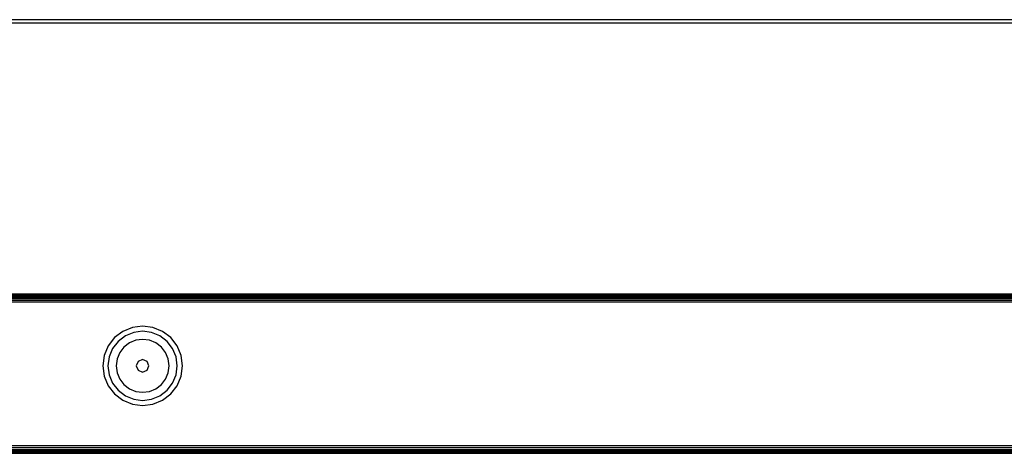
# Model space of a CAD drawing. Units: inches. Extents: x 4109 to 5268, y -3024 to -2329.
# Drawn here: x 4813 to 4831, y -2763 to -2755 of the extents above; entities that cross this region are included whole.
import ezdxf

# ---------------------------------------------------------------- set-up
doc = ezdxf.new("R2010")
doc.units = ezdxf.units.IN
doc.header["$MEASUREMENT"] = 0
doc.layers.add('VP-EQ', color=7, linetype='Continuous', true_color=0x8a3492, plot=False)

# ---------------------------------------------------------------- blocks, each defined once
blk = doc.blocks.new('RB2858')
at = {"layer": 'VP-EQ', "color": 0}
for p, q in [((4723.626, -2755.302), (4847.23, -2755.302)), ((4723.626, -2755.359), (4847.197, -2755.359)), ((4844.036, -2760.535), (4723.606, -2760.553)), ((4844.02, -2760.563), (4723.606, -2760.553)), ((4844.068, -2760.48), (4723.626, -2760.483)), ((4844.065, -2760.484), (4723.626, -2760.483)), ((4844.065, -2760.484), (4723.626, -2760.489)), ((4844.059, -2760.495), (4723.626, -2760.489)), ((4844.059, -2760.495), (4723.626, -2760.498)), ((4844.056, -2760.5), (4723.626, -2760.498)), ((4844.047, -2760.515), (4723.626, -2760.509)), ((4844.051, -2760.51), (4723.626, -2760.509)), ((4844.047, -2760.515), (4723.626, -2760.522)), ((4844.036, -2760.535), (4723.626, -2760.522)), ((4844.043, -2760.523), (4723.626, -2760.522)), ((4844.02, -2760.563), (4723.626, -2760.589)), ((4844.001, -2760.595), (4723.626, -2760.589)), ((4844.001, -2760.595), (4723.626, -2760.628)), ((4843.982, -2760.629), (4723.626, -2760.628)), ((4814.87, -2761.179), (4814.715, -2761.298)), ((4815.051, -2761.104), (4814.87, -2761.179)), ((4815.245, -2761.079), (4815.051, -2761.104)), ((4815.245, -2761.176), (4815.076, -2761.199)), ((4815.439, -2761.104), (4815.245, -2761.079)), ((4815.414, -2761.199), (4815.245, -2761.176)), ((4815.62, -2761.179), (4815.439, -2761.104)), ((4815.775, -2761.298), (4815.62, -2761.179)), ((4814.715, -2761.298), (4814.595, -2761.454)), ((4814.784, -2761.368), (4814.68, -2761.503)), ((4814.919, -2761.264), (4814.784, -2761.368)), ((4815.076, -2761.199), (4814.919, -2761.264)), ((4815.116, -2761.347), (4814.995, -2761.397)), ((4815.245, -2761.33), (4815.116, -2761.347)), ((4815.374, -2761.347), (4815.245, -2761.33)), ((4815.495, -2761.397), (4815.374, -2761.347)), ((4815.571, -2761.264), (4815.414, -2761.199)), ((4815.706, -2761.368), (4815.571, -2761.264)), ((4815.81, -2761.503), (4815.706, -2761.368)), ((4815.894, -2761.454), (4815.775, -2761.298)), ((4814.595, -2761.454), (4814.52, -2761.635)), ((4814.68, -2761.503), (4814.615, -2761.66)), ((4814.892, -2761.476), (4814.813, -2761.579)), ((4814.995, -2761.397), (4814.892, -2761.476)), ((4815.598, -2761.476), (4815.495, -2761.397)), ((4815.677, -2761.579), (4815.598, -2761.476)), ((4815.875, -2761.66), (4815.81, -2761.503)), ((4815.969, -2761.635), (4815.894, -2761.454)), ((4814.52, -2761.635), (4814.495, -2761.829)), ((4814.615, -2761.66), (4814.592, -2761.829)), ((4814.763, -2761.7), (4814.746, -2761.829)), ((4814.813, -2761.579), (4814.763, -2761.7)), ((4815.161, -2761.745), (4815.126, -2761.829)), ((4815.245, -2761.71), (4815.161, -2761.745)), ((4815.329, -2761.745), (4815.245, -2761.71)), ((4815.364, -2761.829), (4815.329, -2761.745)), ((4815.727, -2761.7), (4815.677, -2761.579)), ((4815.744, -2761.829), (4815.727, -2761.7)), ((4815.897, -2761.829), (4815.875, -2761.66)), ((4815.995, -2761.829), (4815.969, -2761.635)), ((4814.495, -2761.829), (4814.52, -2762.023)), ((4814.592, -2761.829), (4814.615, -2761.998)), ((4814.746, -2761.829), (4814.763, -2761.958)), ((4815.126, -2761.829), (4815.161, -2761.913)), ((4815.161, -2761.913), (4815.245, -2761.948)), ((4815.245, -2761.948), (4815.329, -2761.913)), ((4815.329, -2761.913), (4815.364, -2761.829)), ((4815.727, -2761.958), (4815.744, -2761.829)), ((4815.875, -2761.998), (4815.897, -2761.829)), ((4815.969, -2762.023), (4815.995, -2761.829)), ((4814.52, -2762.023), (4814.595, -2762.204)), ((4814.615, -2761.998), (4814.68, -2762.155)), ((4814.763, -2761.958), (4814.813, -2762.079)), ((4814.813, -2762.079), (4814.892, -2762.182)), ((4815.598, -2762.182), (4815.677, -2762.079)), ((4815.677, -2762.079), (4815.727, -2761.958)), ((4815.81, -2762.155), (4815.875, -2761.998)), ((4815.894, -2762.204), (4815.969, -2762.023)), ((4814.595, -2762.204), (4814.715, -2762.359)), ((4814.68, -2762.155), (4814.784, -2762.29)), ((4814.784, -2762.29), (4814.919, -2762.394)), ((4814.892, -2762.182), (4814.995, -2762.261)), ((4814.995, -2762.261), (4815.116, -2762.311)), ((4815.374, -2762.311), (4815.495, -2762.261)), ((4815.495, -2762.261), (4815.598, -2762.182)), ((4815.571, -2762.394), (4815.706, -2762.29)), ((4815.706, -2762.29), (4815.81, -2762.155)), ((4815.775, -2762.359), (4815.894, -2762.204)), ((4814.715, -2762.359), (4814.87, -2762.478)), ((4814.87, -2762.478), (4815.051, -2762.553)), ((4814.919, -2762.394), (4815.076, -2762.459)), ((4815.076, -2762.459), (4815.245, -2762.481)), ((4815.116, -2762.311), (4815.245, -2762.328)), ((4815.245, -2762.328), (4815.374, -2762.311)), ((4815.245, -2762.481), (4815.414, -2762.459)), ((4815.414, -2762.459), (4815.571, -2762.394)), ((4815.439, -2762.553), (4815.62, -2762.478)), ((4815.62, -2762.478), (4815.775, -2762.359)), ((4815.051, -2762.553), (4815.245, -2762.579)), ((4815.245, -2762.579), (4815.439, -2762.553)), ((4723.554, -2763.328), (4842.423, -2763.329)), ((4723.554, -2763.366), (4842.43, -2763.368)), ((4723.554, -2763.403), (4842.437, -2763.404)), ((4842.439, -2763.411), (4723.554, -2763.403)), ((4842.439, -2763.411), (4723.554, -2763.434)), ((4842.442, -2763.428), (4723.554, -2763.434)), ((4723.554, -2763.434), (4842.443, -2763.435)), ((4723.554, -2763.434), (4842.446, -2763.448)), ((4723.554, -2763.458), (4842.446, -2763.448)), ((4723.554, -2763.458), (4842.45, -2763.467)), ((4723.554, -2763.458), (4842.448, -2763.458)), ((4723.554, -2763.473), (4842.45, -2763.467)), ((4780.339, -2763.476), (4842.451, -2763.473)), ((4780.339, -2763.476), (4842.452, -2763.479))]:
    blk.add_line(p, q, dxfattribs=at)
blk = doc.blocks.new('RB2858_2D')
at = {"layer": 'VP-EQ', "color": 0}
blk.add_blockref('RB2858', (0, 0), dxfattribs=at)

msp = doc.modelspace()

# ---------------------------------------------------------------- block references
at = {"layer": 'VP-EQ', "color": 0}
msp.add_blockref('RB2858_2D', (0, 0), dxfattribs=at)

doc.saveas('drawing.dxf')
